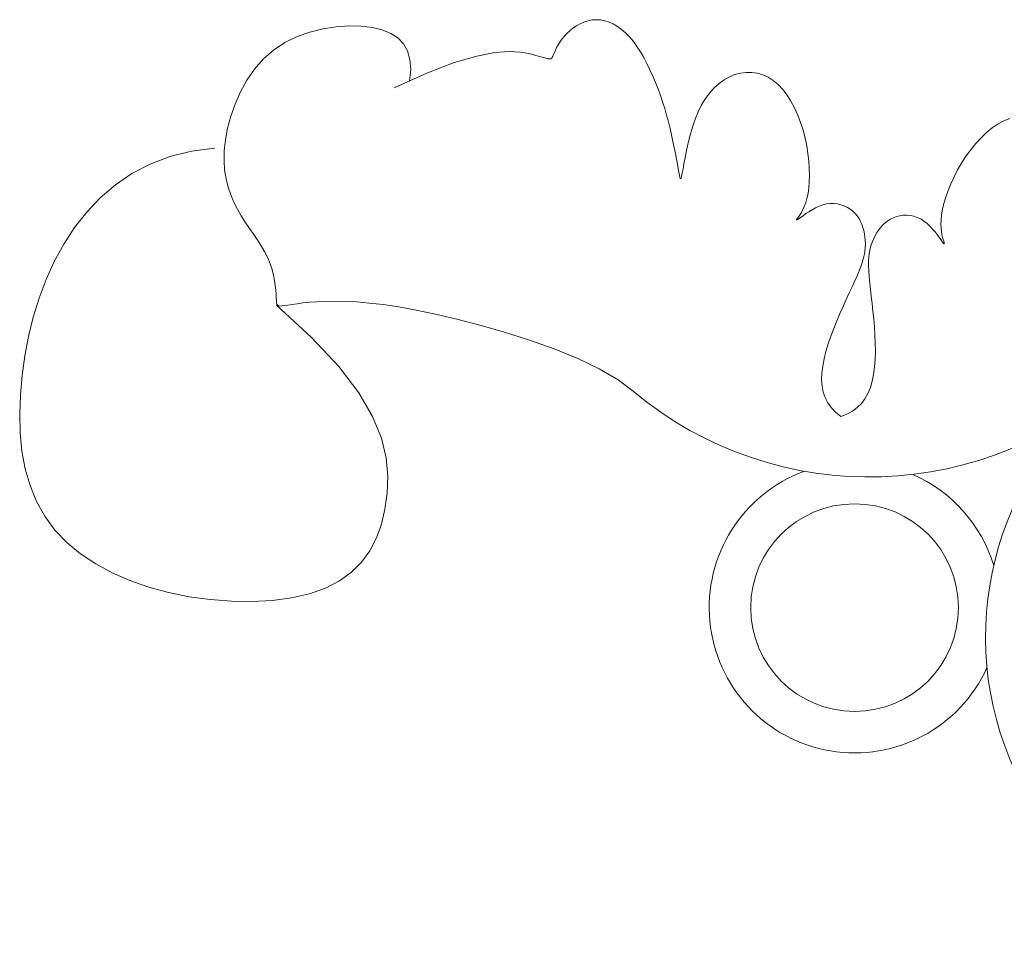
# Model space of a CAD drawing. Units: millimetres. Extents: x 154 to 280, y 164 to 223.
# Drawn here: x 262 to 262, y 168 to 168 of the extents above; entities that cross this region are included whole.
import ezdxf

# ---------------------------------------------------------------- set-up
doc = ezdxf.new("R2010")
doc.units = ezdxf.units.MM
doc.layers.add('Cajetin', color=7, linetype='Continuous', lineweight=13)
doc.layers.add('Cotas', color=7, linetype='Continuous', lineweight=9)

# ---------------------------------------------------------------- blocks, each defined once
blk = doc.blocks.new('A$C2D264475-flat-1')
at = {"layer": 'Cajetin'}
for p, q in [((0.7748853436023637, -0.3364523309026595), (0.7765626134266768, -0.3363451964598028)), ((0.7765626134266768, -0.3363451964598028), (0.7781533852125904, -0.3363848326736445)), ((0.7781533852125904, -0.3363848326736445), (0.7796156282247466, -0.3365624089451273)), ((0.8058813549191655, -0.3366510476908218), (0.8063323139215299, -0.3363416920863642)), ((0.8063323139215299, -0.3363416920863642), (0.8068104408796444, -0.3360698660879393)), ((0.8068104408796444, -0.3360698660879393), (0.8073118652209814, -0.3358439669718791)), ((0.8073118652209814, -0.3358439669718791), (0.8078327163407266, -0.3356723920142031)), ((0.8078327163407266, -0.3356723920142031), (0.8083691236583945, -0.3355635384910443)), ((0.8083691236583945, -0.3355635384910443), (0.8089172567866854, -0.3355244275479663)), ((0.8089172567866854, -0.3355244275479663), (0.8094734461899407, -0.3355565758094201)), ((0.8094734461899407, -0.3355565758094201), (0.810034062501245, -0.3356601237691734)), ((0.810034062501245, -0.3356601237691734), (0.8105954764025682, -0.3358352119211645)), ((0.8105954764025682, -0.3358352119211645), (0.811154058534612, -0.3360819807593316)), ((0.811154058534612, -0.3360819807593316), (0.8117061795633163, -0.3364005707774709)), ((0.8117061795633163, -0.3364005707774709), (0.8122482101457535, -0.336791122469549)), ((0.769754853241011, -0.3377426641609418), (0.7714394327740592, -0.3371422341542427)), ((0.7714394327740592, -0.3371422341542427), (0.7731636064677332, -0.3367150666011014)), ((0.7731636064677332, -0.3367150666011014), (0.7748853436023637, -0.3364523309026595)), ((0.7796156282247466, -0.3365624089451273), (0.7809128819408215, -0.3368723146900265)), ((0.7809128819408215, -0.3368723146900265), (0.7820309666908543, -0.3373218193826801)), ((0.7820309666908543, -0.3373218193826801), (0.7829612730430426, -0.3379214125122019)), ((0.8047301915714797, -0.3377203193802529), (0.8050764231516041, -0.3373487586139277)), ((0.8050764231516041, -0.3373487586139277), (0.8054614344690663, -0.336989535625321)), ((0.8054614344690663, -0.336989535625321), (0.8058813549191655, -0.3366510476908218)), ((0.8122482101457535, -0.336791122469549), (0.8127765209312656, -0.3372537763293337)), ((0.8127765209312656, -0.3372537763293337), (0.8132879916795446, -0.3377873717603848)), ((0.7666725996474497, -0.3394986339311856), (0.7681518986282754, -0.3385251872203412)), ((0.7681518986282754, -0.3385251872203412), (0.769754853241011, -0.3377426641609418)), ((0.7829612730430426, -0.3379214125122019), (0.7836951915326154, -0.3386815835676202)), ((0.7836951915326154, -0.3386815835676202), (0.7842241127272018, -0.339612822038049)), ((0.8037381459687367, -0.3391811962170266), (0.8039323675667447, -0.3388331562246663)), ((0.8039323675667447, -0.3388331562246663), (0.8041605089082395, -0.3384692653316677)), ((0.8041605089082395, -0.3384692653316677), (0.8044254801766328, -0.3380961206721338)), ((0.8044254801766328, -0.3380961206721338), (0.8047301915714797, -0.3377203193802529)), ((0.8132879916795446, -0.3377873717603848), (0.8137815385016438, -0.338385543803895)), ((0.8137815385016438, -0.338385543803895), (0.8142565866269251, -0.3390406264108492)), ((0.7653512712682868, -0.3406640700553396), (0.7666725996474497, -0.3394986339311856)), ((0.7842241127272018, -0.339612822038049), (0.7845394271706709, -0.3407256174124882)), ((0.7932744758766148, -0.3402898515514323), (0.7956497669638338, -0.3398321656580094)), ((0.7956497669638338, -0.3398321656580094), (0.7975360670443479, -0.3396867360062856)), ((0.7975360670443479, -0.3396867360062856), (0.7990081089492378, -0.3397614020859123)), ((0.7990081089492378, -0.3397614020859123), (0.8001406255020811, -0.339964003386882)), ((0.8001406255020811, -0.339964003386882), (0.8010083495421441, -0.3402023793986757)), ((0.8010083495421441, -0.3402023793986757), (0.8016779215290626, -0.3403998869718521)), ((0.8032422531606471, -0.3402829044974283), (0.8033298977144341, -0.3400642394489921)), ((0.8033298977144341, -0.3400642394489921), (0.8034398212381575, -0.3398033349633067)), ((0.8034398212381575, -0.3398033349633067), (0.8035749339230733, -0.3395067881745604)), ((0.8035749339230733, -0.3395067881745604), (0.8037381459687367, -0.3391811962170266)), ((0.8142565866269251, -0.3390406264108492), (0.8147125612608761, -0.3397449535320334)), ((0.8147125612608761, -0.3397449535320334), (0.8151488876168287, -0.3404908591181766)), ((0.7641913652682888, -0.3419915020048734), (0.7653512712682868, -0.3406640700553396)), ((0.7845394271706709, -0.3407256174124882), (0.7846325254145086, -0.3420304591801937)), ((0.7867579893393213, -0.3425106341045989), (0.7903354609427424, -0.3411519541969597)), ((0.7903354609427424, -0.3411519541969597), (0.7932744758766148, -0.3402898515514323)), ((0.8016779215290626, -0.3403998869718521), (0.802183612385079, -0.3405419523992634)), ((0.802183612385079, -0.3405419523992634), (0.8025516006766793, -0.3406295193342999)), ((0.8025516006766793, -0.3406295193342999), (0.8028080649544336, -0.3406635314304935)), ((0.8028080649544336, -0.3406635314304935), (0.8029791837848279, -0.3406449323414904)), ((0.8029791837848279, -0.3406449323414904), (0.8030911357263903, -0.3405746657206237)), ((0.8030911357263903, -0.3405746657206237), (0.8031700993294635, -0.340453675221454)), ((0.8031700993294635, -0.340453675221454), (0.8032422531606471, -0.3402829044974283)), ((0.8151488876168287, -0.3404908591181766), (0.8155649909160729, -0.3412706771201215)), ((0.8155649909160729, -0.3412706771201215), (0.8159602963720545, -0.3420767414890236)), ((0.7631886176677654, -0.3434431713548918), (0.7641913652682888, -0.3419915020048734)), ((0.7824673282266303, -0.3444580517848408), (0.7867579893393213, -0.3425106341045989)), ((0.7846325254145086, -0.3420304591801937), (0.7844947980181587, -0.3435378368299666)), ((0.8159602963720545, -0.3420767414890236), (0.8163342291979916, -0.3429013861752139)), ((0.826364395465589, -0.3430033078913368), (0.8270753606216203, -0.3427122409863728)), ((0.8270753606216203, -0.3427122409863728), (0.8278020606028349, -0.342518788817074)), ((0.8278020606028349, -0.342518788817074), (0.8285377521826831, -0.3424245170944573)), ((0.8285377521826831, -0.3424245170944573), (0.8292753592943427, -0.3424308180328239)), ((0.8292753592943427, -0.3424308180328239), (0.8300078058223335, -0.3425390838463613)), ((0.8300078058223335, -0.3425390838463613), (0.8307280156838033, -0.3427507067494275)), ((0.8307280156838033, -0.3427507067494275), (0.8314289127954453, -0.3430670789562669)), ((0.762338764470087, -0.3449813196800164), (0.7631886176677654, -0.3434431713548918)), ((0.8163342291979916, -0.3429013861752139), (0.8166864159820761, -0.3437379391432955)), ((0.8166864159820761, -0.3437379391432955), (0.8170172888122806, -0.3445837044107805)), ((0.8243786944680096, -0.3444389060560695), (0.8250109835589683, -0.3438690736206809)), ((0.8250109835589683, -0.3438690736206809), (0.8256745768294422, -0.343389729834314)), ((0.8256745768294422, -0.343389729834314), (0.826364395465589, -0.3430033078913368)), ((0.8314289127954453, -0.3430670789562669), (0.8321034210579228, -0.3434895926812374)), ((0.8321034210579228, -0.3434895926812374), (0.8327444643803119, -0.3440196401385265)), ((0.8327444643803119, -0.3440196401385265), (0.8333458488471024, -0.3446561098185725)), ((0.761637541687378, -0.3465681885554091), (0.762338764470087, -0.3449813196800164)), ((0.8170172888122806, -0.3445837044107805), (0.8173274811349529, -0.3454369800089125)), ((0.8232283441434447, -0.345840304096015), (0.823782788386211, -0.3450967939459701)), ((0.823782788386211, -0.3450967939459701), (0.8243786944680096, -0.3444389060560695)), ((0.8333458488471024, -0.3446561098185725), (0.8339049092628557, -0.345387875315879)), ((0.8339049092628557, -0.345387875315879), (0.8344198625911758, -0.3462013065008591)), ((0.7610806853152781, -0.3481660195557765), (0.761637541687378, -0.3465681885554091)), ((0.8173274811349529, -0.3454369800089125), (0.8176176264209971, -0.3462960639686798)), ((0.8176176264209971, -0.3462960639686798), (0.817888358108803, -0.347159254321241)), ((0.8222641564866535, -0.347574458398384), (0.8227204405695829, -0.3466670033116372)), ((0.8227204405695829, -0.3466670033116372), (0.8232283441434447, -0.345840304096015)), ((0.8344198625911758, -0.3462013065008591), (0.8348889258204508, -0.3470827732442672)), ((0.817888358108803, -0.347159254321241), (0.818140309661203, -0.3480248490976123)), ((0.8218630198412029, -0.3485556599192989), (0.8222641564866535, -0.347574458398384)), ((0.8348889258204508, -0.3470827732442672), (0.835310315906554, -0.3480186454165732)), ((0.760663931373756, -0.3497370542560816), (0.7610806853152781, -0.3481660195557765)), ((0.818140309661203, -0.3480248490976123), (0.8183741145405747, -0.3488911463291231)), ((0.8183741145405747, -0.3488911463291231), (0.81859040620202, -0.3497564440466476)), ((0.8215143549851973, -0.3495852934665322), (0.8218630198412029, -0.3485556599192989)), ((0.835310315906554, -0.3480186454165732), (0.8356822498376459, -0.3489952928883611)), ((0.8356822498376459, -0.3489952928883611), (0.8360029445857435, -0.3499990855303281)), ((0.86151994600732, -0.3491683403926231), (0.8607603173614962, -0.3496889108677976)), ((0.862290020897035, -0.3487515171786981), (0.86151994600732, -0.3491683403926231)), ((0.8630645353682667, -0.3484481787839968), (0.862290020897035, -0.3487515171786981)), ((0.7603830158666369, -0.3512435342311733), (0.760663931373756, -0.3497370542560816)), ((0.81859040620202, -0.3497564440466476), (0.8187897482146127, -0.3506172257519609)), ((0.8212139353876182, -0.3506334683900718), (0.8215143549851973, -0.3495852934665322)), ((0.8360029445857435, -0.3499990855303281), (0.8362706171150194, -0.3510163932128307)), ((0.860017085512709, -0.350300837046035), (0.8592962009979601, -0.350991727368779)), ((0.8607603173614962, -0.3496889108677976), (0.860017085512709, -0.350300837046035)), ((0.7602325580467095, -0.3526553136418045), (0.7603830158666369, -0.3512435342311733)), ((0.8187897482146127, -0.3506172257519609), (0.8189724246971082, -0.351462716829019)), ((0.8189724246971082, -0.351462716829019), (0.8191386498667725, -0.3522803281326219)), ((0.8207409258751568, -0.3526658797642881), (0.8209575345332496, -0.351670294039252)), ((0.8209575345332496, -0.351670294039252), (0.8212139353876182, -0.3506334683900718)), ((0.8362706171150194, -0.3510163932128307), (0.836484180591583, -0.3520341180062019)), ((0.8586036143462934, -0.3517491902775873), (0.8579452760945969, -0.3525608342141027)), ((0.8592962009979601, -0.350991727368779), (0.8586036143462934, -0.3517491902775873)), ((0.7559376064082244, -0.3527325053793504), (0.7531228673242367, -0.35344042522226)), ((0.7589795551548377, -0.3523348745008548), (0.7559376064082244, -0.3527325053793504)), ((0.7602027101297608, -0.3539726969916615), (0.7602325580467095, -0.3526553136418045)), ((0.8191386498667725, -0.3522803281326219), (0.8192886379407582, -0.3530574705170864)), ((0.8192886379407582, -0.3530574705170864), (0.8194226031525886, -0.3537815548373544)), ((0.8205598828901657, -0.3535903349146565), (0.8207409258751568, -0.3526658797642881)), ((0.836484180591583, -0.3520341180062019), (0.8366453328939087, -0.3530412907788616)), ((0.8366453328939087, -0.3530412907788616), (0.8367564681109343, -0.3540274745991212)), ((0.8579452760945969, -0.3525608342141027), (0.8573271367797588, -0.353414267619911)), ((0.7505286373479976, -0.3544327512429959), (0.7481482159003008, -0.3556836006550554)), ((0.7531228673242367, -0.35344042522226), (0.7505286373479976, -0.3544327512429959)), ((0.760282507580655, -0.355203601370448), (0.7602027101297608, -0.3539726969916615)), ((0.8194226031525886, -0.3537815548373544), (0.819540759727488, -0.3544399919478565)), ((0.819540759727488, -0.3544399919478565), (0.8196433218829497, -0.3550201927031367)), ((0.8202875878231453, -0.3551062908902054), (0.8204101790471441, -0.354413768840061)), ((0.8204101790471441, -0.354413768840061), (0.8205598828901657, -0.3535903349146565)), ((0.8367564681109343, -0.3540274745991212), (0.8368199803151128, -0.3549822325350078)), ((0.8567551469473074, -0.3542970989366552), (0.8562344295545472, -0.355197224768574)), ((0.8573271367797588, -0.353414267619911), (0.8567551469473074, -0.3542970989366552)), ((0.7481482159003008, -0.3556836006550554), (0.7459749024258144, -0.357167090671993)), ((0.7604609858722142, -0.3563559438679533), (0.760282507580655, -0.355203601370448)), ((0.8196433218829497, -0.3550201927031367), (0.819730503860228, -0.3555095679581086)), ((0.819730503860228, -0.3555095679581086), (0.8198032769115571, -0.3558964311771149)), ((0.8201061304448558, -0.3560284556110389), (0.8201877943431555, -0.3556441877708494)), ((0.8201877943431555, -0.3556441877708494), (0.8202875878231453, -0.3551062908902054)), ((0.8368199803151128, -0.3549822325350078), (0.8368382635633225, -0.3558951276546907)), ((0.8562344295545472, -0.355197224768574), (0.8557667973052503, -0.3561036943706029)), ((0.7607271804695301, -0.357437641573398), (0.7604609858722142, -0.3563559438679533)), ((0.8198032769115571, -0.3558964311771149), (0.8198656405081692, -0.3561727062653972)), ((0.8198656405081692, -0.3561727062653972), (0.8199223511560376, -0.3563312197377968)), ((0.8199223511560376, -0.3563312197377968), (0.8199781653613627, -0.356364798109496)), ((0.8199781653613627, -0.356364798109496), (0.8200378396223869, -0.3562662678955917)), ((0.8200378396223869, -0.3562662678955917), (0.8201061304448558, -0.3560284556110389)), ((0.8368137119362018, -0.3567557230263674), (0.8367487195148442, -0.357553581718264)), ((0.8368382635633225, -0.3558951276546907), (0.8368137119362018, -0.3567557230263674)), ((0.8553532353239461, -0.3570058451607281), (0.8549947287268651, -0.3578930145564243)), ((0.8557667973052503, -0.3561036943706029), (0.8553532353239461, -0.3570058451607281)), ((0.7459749024258144, -0.357167090671993), (0.744001996361817, -0.3588573385071072)), ((0.7610701268290541, -0.3584566115767416), (0.7607271804695301, -0.357437641573398)), ((0.8366456803714755, -0.3582782667984361), (0.8365080874906425, -0.3589218615622656)), ((0.8367487195148442, -0.357553581718264), (0.8366456803714755, -0.3582782667984361)), ((0.8549947287268651, -0.3578930145564243), (0.8546922626467222, -0.3587545399757062)), ((0.744001996361817, -0.3588573385071072), (0.7422227971287612, -0.3607284613740944)), ((0.7614788604237219, -0.3594207709672901), (0.7610701268290541, -0.3584566115767416)), ((0.7619424167103261, -0.3603380368347473), (0.7614788604237219, -0.3594207709672901)), ((0.8363438296167942, -0.3594865302145536), (0.8361618943895337, -0.3599769571869729)), ((0.8365080874906425, -0.3589218615622656), (0.8363438296167942, -0.3594865302145536)), ((0.8390725161077626, -0.359651531419928), (0.8395592079680227, -0.3595888217249126)), ((0.8395592079680227, -0.3595888217249126), (0.8400393148066314, -0.3595874539529689)), ((0.8400393148066314, -0.3595874539529689), (0.8405081816418942, -0.3596427157481514)), ((0.8544468222077057, -0.3595797588362473), (0.8542593925424171, -0.3603580085556644)), ((0.8546922626467222, -0.3587545399757062), (0.8544468222077057, -0.3595797588362473)), ((0.7422227971287612, -0.3607284613740944), (0.7406306041635844, -0.36275457648631)), ((0.762449120491965, -0.361215920264101), (0.7619424167103261, -0.3603380368347473)), ((0.8357809424667266, -0.3607538238199766), (0.8355999010750566, -0.3610496323443897)), ((0.835971269448919, -0.3603978269115089), (0.8357809424667266, -0.3607538238199766)), ((0.8361618943895337, -0.3599769571869729), (0.835971269448919, -0.3603978269115089)), ((0.8363802618391674, -0.3609215737855607), (0.8367642610841131, -0.36066918742398)), ((0.8367642610841131, -0.36066918742398), (0.837184258411753, -0.3604149882159504)), ((0.837184258411753, -0.3604149882159504), (0.8376326682023318, -0.3601725495864798)), ((0.8376326682023318, -0.3601725495864798), (0.8381019048283633, -0.3599554449607183)), ((0.8381019048283633, -0.3599554449607183), (0.838584382670092, -0.3597772477635317)), ((0.838584382670092, -0.3597772477635317), (0.8390725161077626, -0.359651531419928)), ((0.8405081816418942, -0.3596427157481514), (0.840961153475746, -0.3597498947551117)), ((0.840961153475746, -0.3597498947551117), (0.8413935753105761, -0.3599042786182736)), ((0.8413935753105761, -0.3599042786182736), (0.8418007921724211, -0.360101154981777)), ((0.8418007921724211, -0.360101154981777), (0.8421781490474132, -0.3603358114901312)), ((0.8421781490474132, -0.3603358114901312), (0.8425209909617024, -0.3606035357875896)), ((0.8425209909617024, -0.3606035357875896), (0.8428257910304637, -0.3608999763775387)), ((0.8428257910304637, -0.3608999763775387), (0.8430935348768571, -0.3612222251990715)), ((0.8542593925424171, -0.3603580085556644), (0.8541309587590149, -0.3610786265519437)), ((0.7629844539069381, -0.3620603083202809), (0.762449120491965, -0.361215920264101)), ((0.7635331884320067, -0.3628766820638134), (0.7629844539069381, -0.3620603083202809)), ((0.8351401120098672, -0.3617190256568108), (0.8351207612397502, -0.3617707504830037)), ((0.8351207612397502, -0.3617707504830037), (0.8351460989175621, -0.3617776909584904)), ((0.835201337926037, -0.3616220662337923), (0.8351401120098672, -0.3617190256568108)), ((0.8351460989175621, -0.3617776909584904), (0.835218938337448, -0.3617402973289359)), ((0.8353016256780847, -0.361479421968312), (0.835201337926037, -0.3616220662337923)), ((0.835218938337448, -0.3617402973289359), (0.8353420928011701, -0.3616590198403742)), ((0.8354371329294281, -0.3612899369165348), (0.8353016256780847, -0.361479421968312)), ((0.8353420928011701, -0.3616590198403742), (0.8355183756109454, -0.3615343087387259)), ((0.8355999010750566, -0.3610496323443897), (0.8354371329294281, -0.3612899369165348)), ((0.8355183756109454, -0.3615343087387259), (0.835750600052279, -0.3613666142697696)), ((0.835750600052279, -0.3613666142697696), (0.8360398462887133, -0.3611585738758265)), ((0.8360398462887133, -0.3611585738758265), (0.8363802618391674, -0.3609215737855607)), ((0.8430935348768571, -0.3612222251990715), (0.8433263362373964, -0.3615677350501869)), ((0.8433263362373964, -0.3615677350501869), (0.8435263088400689, -0.3619339587284571)), ((0.8435263088400689, -0.3619339587284571), (0.8436955664374182, -0.3623183490321082)), ((0.8467571446009288, -0.3621171971428794), (0.846452802208205, -0.3624026521095232)), ((0.847086204823654, -0.3618616723944399), (0.8467571446009288, -0.3621171971428794)), ((0.8474411954148309, -0.3616391577842819), (0.847086204823654, -0.3618616723944399)), ((0.847823328888353, -0.3614527332324826), (0.8474411954148309, -0.3616391577842819)), ((0.8482326333831907, -0.3613054691568607), (0.847823328888353, -0.3614527332324826)), ((0.8486643994499445, -0.3612003979650353), (0.8482326333831907, -0.3613054691568607)), ((0.8491127332563337, -0.3611405425621683), (0.8486643994499445, -0.3612003979650353)), ((0.8495717409618919, -0.3611289258532224), (0.8491127332563337, -0.3611405425621683)), ((0.8500355287419552, -0.3611685707435868), (0.8495717409618919, -0.3611289258532224)), ((0.8504982027561709, -0.361262500138281), (0.8500355287419552, -0.3611685707435868)), ((0.8509538691641865, -0.3614137369426373), (0.8504982027561709, -0.361262500138281)), ((0.8513966341413379, -0.3616253040614765), (0.8509538691641865, -0.3614137369426373)), ((0.851821091609736, -0.361897176662751), (0.8513966341413379, -0.3616253040614765)), ((0.8522237865729494, -0.3622171389639846), (0.851821091609736, -0.361897176662751)), ((0.854060674972061, -0.361733001220955), (0.854040371127212, -0.3623207248729443)), ((0.8541309587590149, -0.3610786265519437), (0.854060674972061, -0.361733001220955)), ((0.7406306041635844, -0.36275457648631), (0.739218615387017, -0.3649111205713496)), ((0.7640800955359737, -0.3636705225554238), (0.7635331884320067, -0.3628766820638134)), ((0.8436955664374182, -0.3623183490321082), (0.8438362227494736, -0.3627183587591674)), ((0.8438362227494736, -0.3627183587591674), (0.8439503915207069, -0.3631314407074626)), ((0.8439503915207069, -0.3631314407074626), (0.8440401864953628, -0.3635550476749358)), ((0.845675956854393, -0.3634077991162599), (0.8454583605935113, -0.3637821757537836)), ((0.8459134208651449, -0.3630510330162622), (0.845675956854393, -0.3634077991162599)), ((0.846171965139547, -0.3627149573740667), (0.8459134208651449, -0.3630510330162622)), ((0.846452802208205, -0.3624026521095232), (0.846171965139547, -0.3627149573740667)), ((0.8526017518051958, -0.3625699274450653), (0.8522237865729494, -0.3622171389639846)), ((0.85295202007228, -0.362940278586251), (0.8526017518051958, -0.3625699274450653)), ((0.8532716241403477, -0.3633129288674581), (0.85295202007228, -0.362940278586251)), ((0.853557596783503, -0.3636726147687739), (0.8532716241403477, -0.3633129288674581)), ((0.854040371127212, -0.3623207248729443), (0.8540600461684562, -0.3628434407961834)), ((0.8540600461684562, -0.3628434407961834), (0.8541096990231836, -0.363302792278688)), ((0.8541096990231836, -0.363302792278688), (0.8541793286274242, -0.363700422609071)), ((0.7646099466953729, -0.3644473108552404), (0.7640800955359737, -0.3636705225554238)), ((0.7651075133710492, -0.3652125280237897), (0.7646099466953729, -0.3644473108552404)), ((0.8440401864953628, -0.3635550476749358), (0.8441067578260117, -0.3639878007906532)), ((0.8441067578260117, -0.3639878007906532), (0.8441474014358619, -0.3644329945080074)), ((0.8441474014358619, -0.3644329945080074), (0.8441584496720225, -0.3648950916114018)), ((0.8450823252321698, -0.3645827274953604), (0.8449275165928611, -0.3650182617448365)), ((0.8452599700622159, -0.3641724938252651), (0.8450823252321698, -0.3645827274953604)), ((0.8454583605935113, -0.3637821757537836), (0.8452599700622159, -0.3641724938252651)), ((0.8538069707678915, -0.3640040727702001), (0.853557596783503, -0.3636726147687739)), ((0.8540167788594317, -0.3642920393518239), (0.8538069707678915, -0.3640040727702001)), ((0.8541850172387058, -0.3645238700583491), (0.8540167788594317, -0.3642920393518239)), ((0.8541793286274242, -0.363700422609071), (0.8542589339087954, -0.3640379750755756)), ((0.8543135356886751, -0.364697396692776), (0.8541850172387058, -0.3645238700583491)), ((0.8542589339087954, -0.3640379750755756), (0.8543385138029862, -0.3643170929663881)), ((0.8544051474227672, -0.3648130701227501), (0.8543135356886751, -0.364697396692776)), ((0.8543385138029862, -0.3643170929663881), (0.8544080672378414, -0.3645394195700931)), ((0.8544080672378414, -0.3645394195700931), (0.8544587911228518, -0.36470624914881)), ((0.8544587911228518, -0.36470624914881), (0.8544866742869317, -0.3648174798610455)), ((0.739218615387017, -0.3649111205713496), (0.7379796226302915, -0.3671788084140246)), ((0.7655575670473809, -0.3659716551214274), (0.7651075133710492, -0.3652125280237897)), ((0.7659448791931709, -0.366730173208623), (0.7655575670473809, -0.3659716551214274)), ((0.8440770893648732, -0.3658878471138678), (0.8439773455165778, -0.3664274310819167)), ((0.8441362348660277, -0.3653785548850976), (0.8440770893648732, -0.3658878471138678)), ((0.8441584496720225, -0.3648950916114018), (0.8441362348660277, -0.3653785548850976)), ((0.8446947698369058, -0.3659867719059662), (0.844621012683092, -0.3665305177799212)), ((0.8447976346338919, -0.3654844815546312), (0.8446947698369058, -0.3659867719059662)), ((0.8449275165928611, -0.3650182617448365), (0.8447976346338919, -0.3654844815546312)), ((0.8544626656382661, -0.3648713412155189), (0.8544051474227672, -0.3648130701227501)), ((0.8544889035244978, -0.3648726608392678), (0.8544626656382661, -0.3648713412155189)), ((0.8544866742869317, -0.3648174798610455), (0.8544889035244978, -0.3648726608392678)), ((0.7379796226302915, -0.3671788084140246), (0.7369063161929716, -0.3695396743133585)), ((0.7662582822247259, -0.367490619813168), (0.7659448791931709, -0.366730173208623)), ((0.8438333356680232, -0.367001769573676), (0.8436413921588155, -0.3676153253736061)), ((0.8439773455165778, -0.3664274310819167), (0.8438333356680232, -0.367001769573676)), ((0.8445784536542078, -0.3671211041574338), (0.8445691832478133, -0.367763916019527)), ((0.844621012683092, -0.3665305177799212), (0.8445784536542078, -0.3671211041574338)), ((0.7665028523163073, -0.3682437583323974), (0.7662582822247259, -0.367490619813168)), ((0.7666877265821768, -0.3689774086306272), (0.7665028523163073, -0.3682437583323974)), ((0.84339958084513, -0.3682716363392728), (0.8431129016275918, -0.3689705406205235)), ((0.8436413921588155, -0.3676153253736061), (0.84339958084513, -0.3682716363392728)), ((0.8445691832478133, -0.367763916019527), (0.8445939339807182, -0.3684629183061361)), ((0.8445939339807182, -0.3684629183061361), (0.8446480065740616, -0.3692163957916819)), ((0.7369063161929716, -0.3695396743133585), (0.7359913863979273, -0.371975752568062)), ((0.7668220421440992, -0.3696793905725713), (0.7666877265821768, -0.3689774086306272)), ((0.7669149361081509, -0.3703375240227729), (0.7668220421440992, -0.3696793905725713)), ((0.8427880879237364, -0.3697109514400267), (0.8424318731429139, -0.3704917820207925)), ((0.8431129016275918, -0.3689705406205235), (0.8427880879237364, -0.3697109514400267)), ((0.8446480065740616, -0.3692163957916819), (0.8447253438171174, -0.3700212132097818)), ((0.7669755456043958, -0.3709396288455764), (0.7669149361081509, -0.3703375240227729)), ((0.7670130077468684, -0.37147352490598), (0.7669755456043958, -0.3709396288455764)), ((0.8424318731429139, -0.3704917820207925), (0.8420509907107316, -0.3713119455857736)), ((0.8447253438171174, -0.3700212132097818), (0.8448198884500471, -0.3708742352939112)), ((0.8448198884500471, -0.3708742352939112), (0.8449255832620111, -0.3717723267770907)), ((0.7359913863979273, -0.371975752568062), (0.7352275235526804, -0.3744690774770731)), ((0.7670364596493755, -0.3719270320679584), (0.7670130077468684, -0.37147352490598)), ((0.7670556475718513, -0.3722914212342516), (0.7670364596493755, -0.3719270320679584)), ((0.7670827543329324, -0.3725717674587372), (0.7670556475718513, -0.3722914212342516)), ((0.7723530425117815, -0.3724621462083633), (0.7713717163278488, -0.372534516571875)), ((0.7734537603314493, -0.3724129181201192), (0.7723530425117815, -0.3724621462083633)), ((0.7746775246291691, -0.3723947494026447), (0.7734537603314493, -0.3724129181201192)), ((0.7760305790884559, -0.3724163691589979), (0.7746775246291691, -0.3723947494026447)), ((0.7775295228149162, -0.3724897545195915), (0.7760305790884559, -0.3724163691589979)), ((0.7791935437469419, -0.372627694622139), (0.7775295228149162, -0.3724897545195915)), ((0.8416521740206235, -0.3721703553576958), (0.8412421565060413, -0.3730659245595973)), ((0.8420509907107316, -0.3713119455857736), (0.8416521740206235, -0.3721703553576958)), ((0.8449255832620111, -0.3717723267770907), (0.8450363710174997, -0.3727123523931368)), ((0.7671305718888561, -0.3727765968329493), (0.7670827543329324, -0.3725717674587372)), ((0.771670601473943, -0.3771381517355792), (0.7670884396209203, -0.3729144350929232)), ((0.7672118922122309, -0.3729144354485641), (0.7671305718888561, -0.3727765968329493)), ((0.7673395072513358, -0.3729938093974852), (0.7672118922122309, -0.3729144354485641)), ((0.7675262089784383, -0.3730232447712467), (0.7673395072513358, -0.3729938093974852)), ((0.7677847893501166, -0.3730112676614965), (0.7675262089784383, -0.3730232447712467)), ((0.7681280403309074, -0.3729664041598824), (0.7677847893501166, -0.3730112676614965)), ((0.7685672310204836, -0.3728970788590118), (0.7681280403309074, -0.3729664041598824)), ((0.7691075391178401, -0.3728113103539101), (0.7685672310204836, -0.3728970788590118)), ((0.7697526194731381, -0.3727170157404203), (0.7691075391178401, -0.3728113103539101)), ((0.7705061269290354, -0.3726221121144704), (0.7697526194731381, -0.3727170157404203)), ((0.7713717163278488, -0.372534516571875), (0.7705061269290354, -0.3726221121144704)), ((0.781041829839296, -0.3728429786039271), (0.7791935437469419, -0.372627694622139)), ((0.783093569022185, -0.3731483956026977), (0.781041829839296, -0.3728429786039271)), ((0.7853679492427545, -0.3735567347560504), (0.783093569022185, -0.3731483956026977)), ((0.7878841584553129, -0.3740807852012722), (0.7853679492427545, -0.3735567347560504)), ((0.8412421565060413, -0.3730659245595973), (0.8408276715686043, -0.3739975664141753)), ((0.8450363710174997, -0.3727123523931368), (0.8451461944733865, -0.3736911768752691)), ((0.8451461944733865, -0.3736911768752691), (0.8452489964182632, -0.374705664956906)), ((0.7352275235526804, -0.3744690774770731), (0.7346074179642983, -0.3770016833393015)), ((0.7906613845984793, -0.374733336075991), (0.7878841584553129, -0.3740807852012722)), ((0.7936976915895002, -0.3755233972982523), (0.7906613845984793, -0.374733336075991)), ((0.8404160383155386, -0.3749626348970878), (0.840016918549054, -0.3759522469943875)), ((0.8408276715686043, -0.3739975664141753), (0.8404160383155386, -0.3749626348970878)), ((0.8452489964182632, -0.374705664956906), (0.8453386501664681, -0.3757510172038678)), ((0.7969066472919621, -0.3764448619067764), (0.7936976915895002, -0.3755233972982523)), ((0.840016918549054, -0.3759522469943875), (0.8396405597859484, -0.3769559604447466)), ((0.8453386501664681, -0.3757510172038678), (0.8454087513273407, -0.3768157775121779)), ((0.7346074179642983, -0.3770016833393015), (0.7341237599559918, -0.3795556044536852)), ((0.7752086955963478, -0.3809504841603655), (0.771670601473943, -0.3771381517355792)), ((0.8001806955321626, -0.3774878437212408), (0.7969066472919621, -0.3764448619067764)), ((0.8034122801443573, -0.3786424565609536), (0.8001806955321626, -0.3774878437212408)), ((0.8396405597859484, -0.3769559604447466), (0.8392972095177811, -0.3779633329868943)), ((0.8454087513273407, -0.3768157775121779), (0.8454528260670031, -0.3778868256104602)), ((0.8064938449545025, -0.3798988142453368), (0.8034122801443573, -0.3786424565609536)), ((0.8392972095177811, -0.3779633329868943), (0.8389971152373619, -0.3789639223594463)), ((0.8454528260670031, -0.3778868256104602), (0.8454644005446426, -0.3789510412269124)), ((0.7341237599559918, -0.3795556044536852), (0.7337692398350555, -0.3821128751191338)), ((0.8093178338053804, -0.3812470305937552), (0.8064938449545025, -0.3798988142453368)), ((0.8387505244604654, -0.379947286301217), (0.8385676846797878, -0.3809029825510493)), ((0.8389971152373619, -0.3789639223594463), (0.8387505244604654, -0.379947286301217)), ((0.8454370009264949, -0.3799953040899879), (0.8453641533716336, -0.3810064939283393)), ((0.8454644005446426, -0.3789510412269124), (0.8454370009264949, -0.3799953040899879)), ((0.7778282050330745, -0.3843931493507284), (0.7752086955963478, -0.3809504841603655)), ((0.81177669052272, -0.382677219425716), (0.8093178338053804, -0.3812470305937552)), ((0.8385676846797878, -0.3809029825510493), (0.8384588433872295, -0.381820568847246)), ((0.8453641533716336, -0.3810064939283393), (0.8452393840543664, -0.3819714904702209)), ((0.7337692398350555, -0.3821128751191338), (0.7335405073320089, -0.3846555803840488)), ((0.8137628589488486, -0.3841794945603567), (0.81177669052272, -0.382677219425716)), ((0.8384588433872295, -0.381820568847246), (0.8384331770126892, -0.3826914753517769)), ((0.8384331770126892, -0.3826914753517769), (0.8384955776479046, -0.3835146219173851)), ((0.8452393840543664, -0.3819714904702209), (0.845056219133653, -0.3828771734442)), ((0.8384955776479046, -0.3835146219173851), (0.8386498663301154, -0.3842908008196559)), ((0.8448086175235403, -0.3837125358478772), (0.8444922691448937, -0.3844750237555843)), ((0.845056219133653, -0.3828771734442), (0.8448086175235403, -0.3837125358478772)), ((0.7335405073320089, -0.3846555803840488), (0.7334500498302532, -0.3871660082946562)), ((0.7796546128372484, -0.3875078642902849), (0.7778282050330745, -0.3843931493507284)), ((0.8386498663301154, -0.3842908008196559), (0.8388998640568843, -0.3850208043344878)), ((0.8388998640568843, -0.3850208043344878), (0.8392493918652235, -0.3857054247376652)), ((0.8441032966579769, -0.3851641965113117), (0.8436378227313526, -0.3857796134583964)), ((0.8444922691448937, -0.3844750237555843), (0.8441032966579769, -0.3851641965113117)), ((0.8392493918652235, -0.3857054247376652), (0.8397022707606538, -0.3863454543047737)), ((0.8397022707606538, -0.3863454543047737), (0.8402623217805285, -0.3869416853117968)), ((0.8430919700251707, -0.3863208339406015), (0.842461861215952, -0.3867874173015196)), ((0.8436378227313526, -0.3857796134583964), (0.8430919700251707, -0.3863208339406015)), ((0.7334500498302532, -0.3871660082946562), (0.7335143141447134, -0.3896264976468444)), ((0.7808134020780244, -0.3903363459621403), (0.7796546128372484, -0.3875078642902849)), ((0.8402623217805285, -0.3869416853117968), (0.8409333659378717, -0.3874949100341496)), ((0.8417436189640739, -0.3871789228847433), (0.8409333659378717, -0.3874949100341496)), ((0.842461861215952, -0.3867874173015196), (0.8417436189640739, -0.3871789228847433)), ((0.7335143141447134, -0.3896264976468444), (0.7337497470982726, -0.3920193872363029)), ((0.7814300558002287, -0.3929203113500535), (0.7808134020780244, -0.3903363459621403)), ((0.7337497470982726, -0.3920193872363029), (0.7341727954815269, -0.3943270158588916)), ((0.78163005707313, -0.3953014774373003), (0.7814300558002287, -0.3929203113500535)), ((0.7341727954815269, -0.3943270158588916), (0.7347999061174733, -0.3965317223103284)), ((0.7815388889575843, -0.3975215612075544), (0.78163005707313, -0.3953014774373003)), ((0.7347999061174733, -0.3965317223103284), (0.735647525820923, -0.3986158453865016)), ((0.7812587856127493, -0.3996134490419365), (0.7815388889575843, -0.3975215612075544)), ((0.735647525820923, -0.3986158453865016), (0.7367321013905439, -0.4005617238829586)), ((0.7367321013905439, -0.4005617238829586), (0.7380642927967074, -0.4023546401304543)), ((0.7807989856846689, -0.4015747049134575), (0.7812587856127493, -0.3996134490419365)), ((0.7801454789336049, -0.4033940621929446), (0.7807989856846689, -0.4015747049134575)), ((0.7380642927967074, -0.4023546401304543), (0.7396316126560123, -0.4039916505983285)), ((0.7792842551117474, -0.4050602542511683), (0.7801454789336049, -0.4033940621929446)), ((0.7396316126560123, -0.4039916505983285), (0.7414157867162885, -0.4054727552906172)), ((0.7414157867162885, -0.4054727552906172), (0.7433985407574255, -0.4067979542118394)), ((0.7782013039790172, -0.4065620144589275), (0.7792842551117474, -0.4050602542511683)), ((0.7433985407574255, -0.4067979542118394), (0.7455616005277079, -0.4079672473657467)), ((0.7768826152796464, -0.4078880761869925), (0.7782013039790172, -0.4065620144589275)), ((0.7455616005277079, -0.4079672473657467), (0.7478866917987261, -0.4089806347568299)), ((0.7753141787820823, -0.4090271728062191), (0.7768826152796464, -0.4078880761869925)), ((0.7478866917987261, -0.4089806347568299), (0.7503555403347946, -0.4098381163891531)), ((0.7503555403347946, -0.4098381163891531), (0.7529498718915875, -0.4105396922668092)), ((0.7734819842378329, -0.4099680376873209), (0.7753141787820823, -0.4090271728062191)), ((0.7529498718915875, -0.4105396922668092), (0.7556464375911673, -0.4110842458804598)), ((0.7556464375911673, -0.4110842458804598), (0.7584020899387269, -0.411466194666616)), ((0.7690531231990008, -0.4112339599937513), (0.771382376797078, -0.4107023984856255)), ((0.771382376797078, -0.4107023984856255), (0.7734819842378329, -0.4099680376873209)), ((0.7584020899387269, -0.411466194666616), (0.7611687068133506, -0.4116788395481308)), ((0.7611687068133506, -0.4116788395481308), (0.7638981660702484, -0.4117154814478567)), ((0.7638981660702484, -0.4117154814478567), (0.7665423455803193, -0.4115694212887036)), ((0.7665423455803193, -0.4115694212887036), (0.7690531231990008, -0.4112339599937513))]:
    blk.add_line(p, q, dxfattribs=at)
blk.add_circle((0.8427439815123989, -0.4125162578526442), 0.0135934194033924, dxfattribs=at)
for centre, radius, start, end in [((0.8446659366881022, -0.3472928608031793), 0.0481209306205259, 230.0442212917909, 313.7426396523277), ((0.9015507919959873, -0.416385661109274), 0.04166494942079439, 124.5230002367841, 358.5259789381176), ((0.8427439815123989, -0.4125162578526442), 0.01903078716473937, 110.2137330806518, 335.6153030332893), ((0.8427439815123989, -0.4125162578526442), 0.01903078716473937, 16.85559081563186, 66.41054399096336)]:
    blk.add_arc(centre, radius, start, end, dxfattribs=at)

msp = doc.modelspace()

# ---------------------------------------------------------------- block references
at = {"layer": 'Cotas'}
msp.add_blockref('A$C2D264475-flat-1', (260.8216020457374, 168.5933552307472), dxfattribs=at)

doc.saveas('drawing.dxf')
